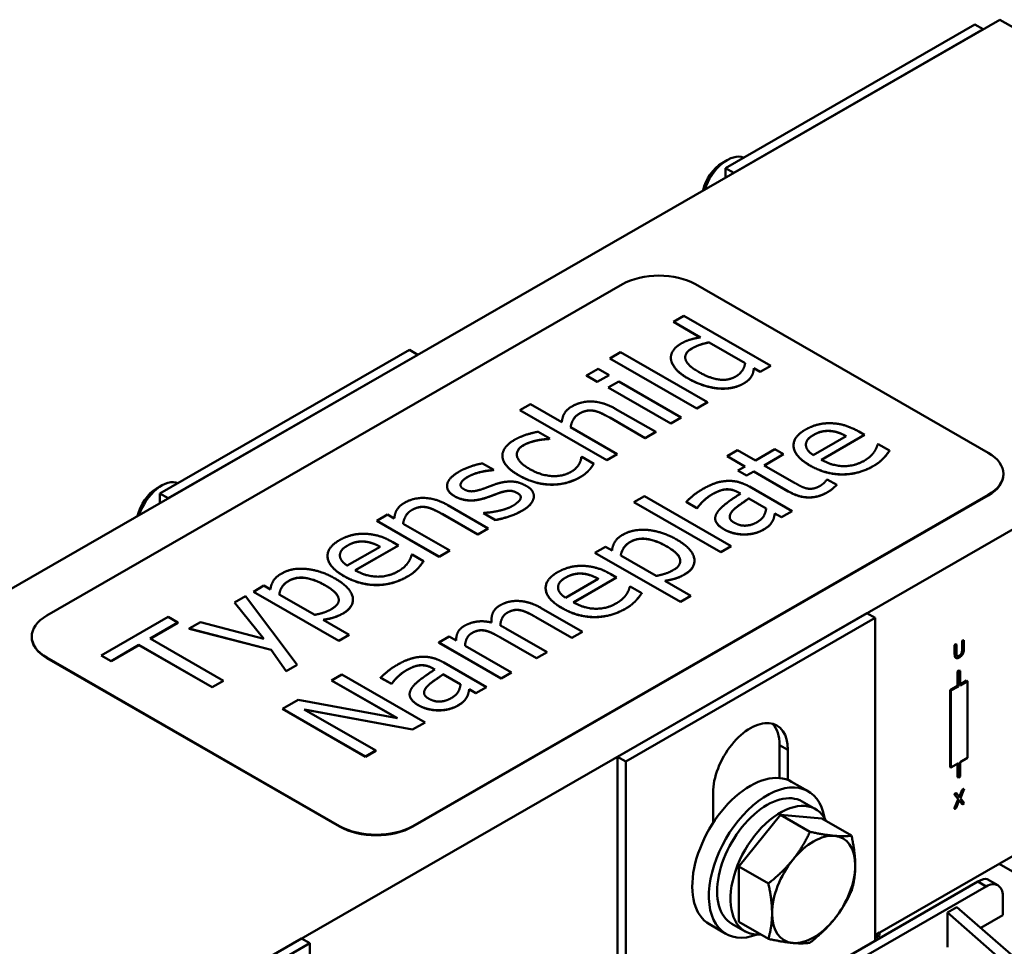
# Model space of a CAD drawing. Units: millimetres. Extents: x 0 to 840, y 0 to 594.
# Drawn here: x 629 to 713, y 284 to 363 of the extents above; entities that cross this region are included whole.
import ezdxf

# ---------------------------------------------------------------- set-up
doc = ezdxf.new("R2010")
doc.units = ezdxf.units.MM
doc.header["$LTSCALE"] = 2
doc.layers.add('Sichtbare Kanten(DIN)', color=7, linetype='Continuous', lineweight=50)
doc.layers.add('Sichtbare tangentiale Kanten(DIN)', color=7, linetype='Continuous', lineweight=50)

msp = doc.modelspace()

# ---------------------------------------------------------------- linework, layer by layer
at = {"layer": 'Sichtbare Kanten(DIN)'}
for p, q in [((712.383, 362.679), (592.175, 293.456)), ((750.567, 340.69), (712.383, 362.679)), ((710.262, 362.272), (689.048, 350.056)), ((710.969, 361.864), (689.755, 349.649)), ((710.969, 361.864), (710.262, 362.272)), ((688.759, 350.484), (689.191, 350.734)), ((689.755, 349.649), (689.048, 350.056)), ((689.048, 350.056), (689.048, 349.241)), ((630.358, 271.467), (750.567, 340.69)), ((680.28, 340.161), (631.348, 311.983)), ((711.393, 325.828), (686.503, 340.161)), ((684.621, 336.968), (685.514, 337.483)), ((685.514, 337.483), (692.901, 333.229)), ((686.913, 335.648), (684.621, 336.968)), ((684.621, 336.96), (684.621, 336.968)), ((686.902, 335.646), (684.621, 336.96)), ((687.652, 335.222), (690.718, 333.457)), ((687.652, 335.214), (687.652, 335.222)), ((690.716, 333.449), (687.652, 335.214)), ((662.178, 334.582), (640.965, 322.366)), ((662.885, 334.175), (641.672, 321.959)), ((662.885, 334.175), (662.178, 334.582)), ((679.228, 333.863), (680.122, 334.378)), ((680.122, 334.378), (687.509, 330.124)), ((686.615, 329.609), (679.228, 333.863)), ((679.228, 333.855), (679.228, 333.863)), ((686.615, 329.601), (679.228, 333.855)), ((684.404, 333.908), (684.404, 333.916)), ((684.414, 333.766), (684.414, 333.774)), ((692.901, 333.229), (692.007, 332.715)), ((692.901, 333.221), (692.007, 332.706)), ((692.901, 333.221), (692.901, 333.229)), ((677.217, 332.394), (678.231, 332.979)), ((678.145, 331.86), (677.217, 332.394)), ((677.217, 332.386), (677.217, 332.394)), ((678.145, 331.852), (677.217, 332.386)), ((679.16, 332.444), (678.145, 331.86)), ((679.16, 332.436), (678.145, 331.852)), ((678.231, 332.979), (679.16, 332.444)), ((679.16, 332.436), (679.16, 332.444)), ((692.007, 332.715), (691.468, 333.025)), ((691.468, 333.017), (691.468, 333.025)), ((692.007, 332.706), (691.468, 333.017)), ((692.007, 332.706), (692.007, 332.715)), ((678.145, 331.852), (678.145, 331.86)), ((679.085, 331.385), (679.979, 331.899)), ((679.979, 331.899), (685.285, 328.844)), ((691.25, 332.317), (691.25, 332.325)), ((684.391, 328.329), (679.085, 331.385)), ((679.085, 331.377), (679.085, 331.385)), ((684.391, 328.321), (679.085, 331.377)), ((671.567, 329.451), (672.461, 329.966)), ((672.461, 329.966), (675.131, 328.428)), ((687.509, 330.124), (686.615, 329.609)), ((687.509, 330.116), (686.615, 329.601)), ((687.509, 330.116), (687.509, 330.124)), ((678.953, 325.198), (671.567, 329.451)), ((671.567, 329.443), (671.567, 329.451)), ((678.953, 325.189), (671.567, 329.443)), ((679.675, 329.58), (683.119, 327.597)), ((686.615, 329.601), (686.615, 329.609)), ((682.225, 327.082), (679.2, 328.824)), ((682.225, 327.074), (679.2, 328.816)), ((685.285, 328.844), (684.391, 328.329)), ((685.285, 328.836), (684.391, 328.321)), ((684.391, 328.321), (684.391, 328.329)), ((685.285, 328.836), (685.285, 328.844)), ((673.12, 327.62), (674.123, 327.042)), ((675.882, 327.996), (679.847, 325.712)), ((683.119, 327.597), (682.225, 327.082)), ((683.119, 327.588), (682.225, 327.074)), ((683.119, 327.588), (683.119, 327.597)), ((700.864, 327.356), (697.191, 325.241)), ((700.864, 327.348), (697.198, 325.237)), ((697.942, 327.678), (697.942, 327.686)), ((700.377, 327.637), (700.864, 327.356)), ((700.864, 327.348), (700.864, 327.356)), ((673.068, 326.882), (673.068, 326.89)), ((674.123, 327.042), (674.071, 327.012)), ((674.123, 327.034), (674.071, 327.004)), ((674.071, 327.004), (674.071, 327.012)), ((674.123, 327.034), (674.123, 327.042)), ((682.225, 327.074), (682.225, 327.082)), ((699.311, 327.248), (696.509, 325.634)), ((701.976, 326.545), (702.027, 326.574)), ((702.027, 326.574), (703.002, 326.013)), ((679.847, 325.712), (678.953, 325.198)), ((679.847, 325.704), (678.953, 325.189)), ((679.847, 325.704), (679.847, 325.712)), ((689.186, 325.548), (690.08, 326.063)), ((690.08, 326.063), (691.604, 325.185)), ((691.604, 325.185), (693.249, 326.132)), ((693.988, 325.707), (692.343, 324.76)), ((693.988, 325.698), (692.351, 324.755)), ((693.249, 326.132), (693.988, 325.707)), ((693.988, 325.698), (693.988, 325.707)), ((694.832, 326.451), (694.832, 326.459)), ((703.002, 326.005), (703.002, 326.013)), ((668.393, 324.93), (669.35, 324.379)), ((670.079, 325.583), (670.079, 325.591)), ((676.787, 325.448), (676.839, 325.478)), ((676.839, 325.478), (677.842, 324.901)), ((677.842, 324.892), (677.842, 324.901)), ((678.953, 325.189), (678.953, 325.198)), ((690.71, 324.67), (689.186, 325.548)), ((689.186, 325.54), (689.186, 325.548)), ((690.703, 324.666), (689.186, 325.54)), ((669.35, 324.379), (669.304, 324.353)), ((669.35, 324.371), (669.304, 324.345)), ((669.304, 324.345), (669.304, 324.353)), ((669.35, 324.371), (669.35, 324.379)), ((677.429, 324.331), (677.429, 324.34)), ((690.109, 324.324), (690.71, 324.67)), ((690.848, 323.898), (690.109, 324.324)), ((690.109, 324.316), (690.109, 324.324)), ((690.848, 323.89), (690.109, 324.316)), ((691.45, 324.245), (690.848, 323.898)), ((691.45, 324.237), (690.848, 323.89)), ((694.389, 322.552), (691.45, 324.245)), ((691.45, 324.237), (691.45, 324.245)), ((694.389, 322.544), (691.45, 324.237)), ((692.343, 324.76), (694.87, 323.304)), ((712.682, 323.995), (712.682, 324.036)), ((690.848, 323.89), (690.848, 323.898)), ((697.655, 323.535), (697.707, 323.565)), ((697.707, 323.565), (698.509, 323.103)), ((640.676, 322.794), (641.108, 323.045)), ((641.672, 321.959), (640.965, 322.366)), ((640.965, 322.366), (640.965, 321.552)), ((665.374, 322.987), (665.374, 322.995)), ((669.779, 322.394), (669.779, 322.403)), ((690.321, 322.354), (690.149, 322.453)), ((690.314, 322.35), (690.149, 322.445)), ((691.077, 322.948), (694.704, 320.859)), ((698.509, 323.095), (698.509, 323.103)), ((662.461, 294.067), (711.393, 322.244)), ((711.393, 322.204), (662.461, 294.026)), ((668.605, 321.969), (668.605, 321.977)), ((672.755, 322.131), (672.755, 322.14)), ((681.261, 321.625), (682.155, 322.139)), ((688.647, 317.371), (681.261, 321.625)), ((681.261, 321.617), (681.261, 321.625)), ((688.647, 317.363), (681.261, 321.617)), ((682.155, 322.139), (689.541, 317.886)), ((686.625, 321.136), (685.714, 321.661)), ((685.714, 321.653), (685.714, 321.661)), ((686.625, 321.128), (685.714, 321.653)), ((691.031, 321.945), (692.504, 321.097)), ((691.031, 321.937), (691.031, 321.945)), ((692.503, 321.089), (691.031, 321.937)), ((665.43, 321.376), (668.874, 319.393)), ((668.479, 320.69), (668.524, 320.716)), ((669.481, 320.113), (668.479, 320.69)), ((668.479, 320.682), (668.479, 320.69)), ((669.481, 320.104), (668.479, 320.682)), ((686.676, 321.166), (686.625, 321.136)), ((686.676, 321.158), (686.625, 321.128)), ((686.625, 321.128), (686.625, 321.136)), ((686.676, 321.158), (686.676, 321.166)), ((693.81, 320.344), (693.249, 320.668)), ((693.249, 320.66), (693.249, 320.668)), ((693.81, 320.336), (693.249, 320.66)), ((694.704, 320.859), (693.81, 320.344)), ((694.704, 320.851), (693.81, 320.336)), ((694.704, 320.851), (694.704, 320.859)), ((659.402, 320.05), (660.296, 320.565)), ((664.708, 316.994), (659.402, 320.05)), ((659.402, 320.042), (659.402, 320.05)), ((664.708, 316.986), (659.402, 320.042)), ((660.296, 320.565), (660.886, 320.225)), ((667.98, 318.878), (664.955, 320.621)), ((667.98, 318.87), (664.955, 320.613)), ((669.481, 320.104), (669.481, 320.113)), ((688.175, 320.24), (688.175, 320.248)), ((693.054, 320.026), (693.054, 320.034)), ((693.81, 320.336), (693.81, 320.344)), ((661.637, 319.793), (665.602, 317.509)), ((668.874, 319.393), (667.98, 318.878)), ((668.874, 319.385), (667.98, 318.87)), ((668.874, 319.385), (668.874, 319.393)), ((658.319, 318.27), (658.319, 318.278)), ((660.754, 318.228), (661.241, 317.948)), ((667.98, 318.87), (667.98, 318.878)), ((690.624, 318.871), (690.624, 318.879)), ((659.688, 317.839), (656.886, 316.225)), ((661.241, 317.948), (657.568, 315.833)), ((661.241, 317.94), (657.575, 315.829)), ((661.241, 317.94), (661.241, 317.948)), ((665.602, 317.509), (664.708, 316.994)), ((665.602, 317.501), (664.708, 316.986)), ((665.602, 317.501), (665.602, 317.509)), ((677.949, 317.322), (678.843, 317.837)), ((685.209, 313.141), (677.949, 317.322)), ((677.949, 317.314), (677.949, 317.322)), ((685.209, 313.133), (677.949, 317.314)), ((678.843, 317.837), (679.399, 317.516)), ((689.541, 317.886), (688.647, 317.371)), ((689.541, 317.878), (688.647, 317.363)), ((688.647, 317.363), (688.647, 317.371)), ((689.541, 317.878), (689.541, 317.886)), ((655.209, 317.042), (655.209, 317.051)), ((662.353, 317.136), (662.405, 317.166)), ((662.405, 317.166), (663.379, 316.605)), ((663.379, 316.597), (663.379, 316.605)), ((664.708, 316.986), (664.708, 316.994)), ((683.158, 315.352), (680.144, 317.087)), ((686.407, 316.63), (686.407, 316.638)), ((678.236, 315.111), (675.434, 313.497)), ((679.789, 315.22), (676.116, 313.105)), ((679.789, 315.212), (676.123, 313.101)), ((676.866, 315.542), (676.866, 315.55)), ((679.302, 315.5), (679.789, 315.22)), ((679.789, 315.212), (679.789, 315.22)), ((683.88, 314.936), (686.103, 313.656)), ((648.91, 314.008), (649.804, 314.523)), ((656.17, 309.827), (648.91, 314.008)), ((648.91, 314), (648.91, 314.008)), ((656.17, 309.819), (648.91, 314)), ((649.804, 314.523), (650.36, 314.203)), ((673.757, 314.314), (673.757, 314.322)), ((680.9, 314.408), (680.952, 314.438)), ((680.952, 314.438), (681.926, 313.877)), ((647.306, 313.084), (648.234, 313.619)), ((648.234, 313.619), (652.64, 307.794)), ((654.119, 312.038), (651.105, 313.774)), ((657.368, 313.316), (657.368, 313.324)), ((681.926, 313.869), (681.926, 313.877)), ((686.103, 313.656), (685.209, 313.141)), ((686.103, 313.648), (685.209, 313.133)), ((685.209, 313.133), (685.209, 313.141)), ((686.103, 313.648), (686.103, 313.656)), ((649.792, 309.989), (647.306, 313.084)), ((647.306, 313.076), (647.306, 313.084)), ((649.784, 309.991), (647.306, 313.076)), ((671.606, 312.427), (671.606, 312.435)), ((673.388, 312.61), (676.883, 310.597)), ((635.971, 308.59), (641.656, 311.863)), ((641.656, 311.863), (642.492, 311.381)), ((654.841, 311.622), (657.064, 310.342)), ((669.154, 311.593), (669.154, 311.601)), ((675.989, 310.082), (672.918, 311.851)), ((675.989, 310.074), (672.918, 311.843)), ((679.856, 299.971), (701.069, 312.187)), ((680.563, 299.564), (701.776, 311.779)), ((701.069, 312.187), (701.776, 311.779)), ((701.776, 311.779), (701.776, 284.315)), ((642.492, 311.381), (640.12, 310.015)), ((642.492, 311.373), (640.127, 310.011)), ((642.492, 311.373), (642.492, 311.381)), ((643.449, 310.863), (644.412, 311.418)), ((650.423, 309.065), (643.449, 310.863)), ((643.449, 310.855), (643.449, 310.863)), ((650.423, 309.057), (643.449, 310.855)), ((644.412, 311.418), (649.792, 309.989)), ((668.598, 310.694), (668.598, 310.702)), ((670.38, 310.877), (673.875, 308.864)), ((676.883, 310.597), (675.989, 310.082)), ((676.883, 310.589), (676.883, 310.597)), ((630.06, 310.151), (630.06, 310.191)), ((640.12, 310.015), (646.354, 306.425)), ((657.064, 310.342), (656.17, 309.827)), ((657.064, 310.334), (656.17, 309.819)), ((656.17, 309.819), (656.17, 309.827)), ((657.064, 310.334), (657.064, 310.342)), ((664.667, 309.673), (665.56, 310.188)), ((665.56, 310.188), (666.145, 309.851)), ((672.981, 308.35), (669.91, 310.118)), ((672.981, 308.341), (669.91, 310.11)), ((676.883, 310.589), (675.989, 310.074)), ((675.989, 310.074), (675.989, 310.082)), ((709.161, 309.816), (709.302, 309.897)), ((709.161, 309.046), (709.161, 309.816)), ((709.161, 309.816), (709.175, 309.808)), ((709.175, 309.808), (709.316, 309.889)), ((709.175, 309.038), (709.175, 309.808)), ((709.302, 309.897), (709.316, 309.889)), ((709.316, 309.889), (709.316, 309.124)), ((639.18, 309.474), (636.808, 308.108)), ((639.18, 309.466), (636.808, 308.1)), ((645.415, 305.884), (639.18, 309.474)), ((639.18, 309.466), (639.18, 309.474)), ((645.415, 305.876), (639.18, 309.466)), ((651.683, 307.243), (650.423, 309.065)), ((650.423, 309.057), (650.423, 309.065)), ((651.683, 307.235), (650.423, 309.057)), ((669.973, 306.617), (664.667, 309.673)), ((664.667, 309.665), (664.667, 309.673)), ((669.973, 306.609), (664.667, 309.665)), ((666.901, 309.415), (670.867, 307.132)), ((708.534, 309.455), (708.675, 309.536)), ((708.534, 308.69), (708.534, 309.455)), ((708.534, 309.455), (708.548, 309.447)), ((708.548, 309.447), (708.689, 309.528)), ((708.548, 308.681), (708.548, 309.447)), ((708.675, 309.536), (708.689, 309.528)), ((708.689, 309.528), (708.689, 308.763)), ((631.348, 308.4), (656.239, 294.067)), ((656.239, 294.026), (631.348, 308.359)), ((636.808, 308.108), (635.971, 308.59)), ((635.971, 308.581), (635.971, 308.59)), ((636.808, 308.1), (635.971, 308.581)), ((636.808, 308.1), (636.808, 308.108)), ((673.875, 308.864), (672.981, 308.35)), ((673.875, 308.856), (672.981, 308.341)), ((672.981, 308.341), (672.981, 308.35)), ((673.875, 308.856), (673.875, 308.864)), ((708.634, 308.375), (708.649, 308.367)), ((708.649, 308.367), (708.65, 308.366)), ((708.649, 308.367), (708.65, 308.366)), ((652.64, 307.794), (651.683, 307.243)), ((652.64, 307.786), (651.683, 307.235)), ((652.64, 307.786), (652.64, 307.794)), ((664.334, 307.389), (664.162, 307.488)), ((664.328, 307.385), (664.162, 307.48)), ((665.091, 307.983), (668.718, 305.895)), ((708.777, 307.223), (708.918, 307.305)), ((708.989, 307.264), (708.847, 307.182)), ((708.918, 307.305), (708.989, 307.264)), ((708.989, 306.038), (708.989, 307.264)), ((646.354, 306.425), (645.415, 305.884)), ((646.354, 306.417), (645.415, 305.876)), ((646.354, 306.417), (646.354, 306.425)), ((651.683, 307.235), (651.683, 307.243)), ((655.556, 306.459), (656.432, 306.964)), ((661.154, 303.235), (655.556, 306.459)), ((655.556, 306.451), (655.556, 306.459)), ((661.133, 303.239), (655.556, 306.451)), ((656.432, 306.964), (663.503, 302.892)), ((660.638, 306.172), (659.727, 306.696)), ((659.727, 306.688), (659.727, 306.696)), ((660.638, 306.164), (659.727, 306.688)), ((665.045, 306.98), (666.517, 306.132)), ((665.045, 306.972), (665.045, 306.98)), ((666.517, 306.124), (665.045, 306.972)), ((670.867, 307.132), (669.973, 306.617)), ((670.867, 307.124), (669.973, 306.609)), ((669.973, 306.609), (669.973, 306.617)), ((670.867, 307.124), (670.867, 307.132)), ((708.777, 305.997), (708.777, 307.223)), ((708.777, 307.223), (708.847, 307.182)), ((708.847, 307.182), (708.847, 305.956)), ((708.989, 306.119), (709.554, 306.445)), ((709.554, 306.445), (709.625, 306.404)), ((645.415, 305.876), (645.415, 305.884)), ((660.69, 306.201), (660.638, 306.172)), ((660.69, 306.193), (660.638, 306.164)), ((660.638, 306.164), (660.638, 306.172)), ((660.69, 306.193), (660.69, 306.201)), ((667.824, 305.38), (667.262, 305.703)), ((667.262, 305.695), (667.262, 305.703)), ((667.824, 305.372), (667.262, 305.695)), ((668.718, 305.895), (667.824, 305.38)), ((668.718, 305.886), (667.824, 305.372)), ((668.718, 305.886), (668.718, 305.895)), ((708.14, 305.63), (708.777, 305.997)), ((708.14, 305.63), (708.211, 305.59)), ((708.14, 299.09), (708.14, 305.63)), ((708.847, 305.956), (708.211, 305.59)), ((708.211, 305.59), (708.211, 299.049)), ((708.777, 305.997), (708.847, 305.956)), ((709.625, 306.404), (708.989, 306.038)), ((709.625, 299.864), (709.625, 306.404)), ((651.373, 304.05), (652.708, 304.819)), ((652.708, 304.819), (661.154, 303.235)), ((662.189, 305.276), (662.189, 305.284)), ((667.068, 305.061), (667.068, 305.07)), ((667.824, 305.372), (667.824, 305.38)), ((658.444, 299.978), (651.373, 304.05)), ((651.373, 304.042), (651.373, 304.05)), ((658.444, 299.97), (651.373, 304.042)), ((653.223, 303.994), (659.32, 300.483)), ((662.449, 302.285), (653.223, 303.994)), ((662.449, 302.276), (653.244, 303.982)), ((664.638, 303.907), (664.638, 303.915)), ((663.503, 302.892), (662.449, 302.285)), ((663.503, 302.884), (662.449, 302.276)), ((662.449, 302.276), (662.449, 302.285)), ((663.503, 302.884), (663.503, 302.892)), ((693.645, 298.154), (693.645, 300.962)), ((694.352, 300.555), (694.352, 297.989)), ((659.32, 300.483), (658.444, 299.978)), ((659.32, 300.475), (658.444, 299.97)), ((658.444, 299.97), (658.444, 299.978)), ((659.32, 300.475), (659.32, 300.483)), ((679.856, 299.971), (680.563, 299.564)), ((679.856, 271.691), (679.856, 299.971)), ((727.939, 299.863), (701.776, 284.797)), ((708.989, 299.497), (709.625, 299.864)), ((680.563, 272.099), (680.563, 299.564)), ((708.14, 299.09), (708.211, 299.049)), ((708.211, 299.049), (708.847, 299.416)), ((708.777, 298.23), (708.777, 299.375)), ((708.847, 299.416), (708.847, 298.189)), ((708.989, 298.271), (708.989, 299.497)), ((708.777, 298.23), (708.847, 298.189)), ((708.847, 298.189), (708.989, 298.271)), ((696.077, 297.025), (694.663, 297.839)), ((709.349, 297.236), (709.018, 296.441)), ((709.183, 297.157), (709.335, 297.244)), ((709.197, 297.148), (709.349, 297.236)), ((709.335, 297.244), (709.349, 297.236)), ((687.988, 294.324), (687.988, 296.89)), ((708.511, 296.77), (708.673, 296.863)), ((708.839, 296.346), (708.511, 296.77)), ((708.511, 296.77), (708.525, 296.761)), ((708.525, 296.761), (708.687, 296.854)), ((708.853, 296.338), (708.525, 296.761)), ((708.673, 296.863), (708.687, 296.854)), ((708.687, 296.854), (708.939, 296.52)), ((708.928, 296.535), (709.183, 297.157)), ((708.939, 296.52), (709.197, 297.148)), ((709.018, 296.441), (709.349, 296.01)), ((709.183, 297.157), (709.197, 297.148)), ((696.709, 295.507), (695.578, 296.158)), ((708.501, 295.537), (708.839, 296.346)), ((708.501, 295.537), (708.515, 295.529)), ((708.515, 295.529), (708.853, 296.338)), ((708.667, 295.617), (708.515, 295.529)), ((708.93, 296.257), (708.667, 295.617)), ((708.839, 296.346), (708.853, 296.338)), ((709.174, 295.925), (708.927, 296.25)), ((709.188, 295.917), (708.93, 296.257)), ((709.174, 295.925), (709.188, 295.917)), ((709.349, 296.01), (709.188, 295.917)), ((690.18, 290.631), (693.715, 295.027)), ((693.715, 295.027), (697.251, 294.703)), ((693.715, 295.027), (696.228, 293.58)), ((697.251, 294.703), (699.763, 293.256)), ((690.18, 285.911), (690.18, 290.631)), ((690.18, 290.631), (692.692, 289.184)), ((723.979, 284.139), (712.306, 290.861)), ((673.959, 268.295), (710.502, 289.339)), ((674.666, 267.888), (711.209, 288.932)), ((712.207, 289.03), (711.294, 289.556)), ((712.623, 286.476), (712.623, 288.111)), ((707.911, 286.706), (708.723, 287.173)), ((708.723, 287.173), (718.637, 278.521)), ((707.911, 283.763), (707.911, 286.706)), ((717.825, 278.054), (707.911, 286.706)), ((712.623, 286.476), (710.755, 285.4)), ((689.091, 284.893), (687.676, 285.707)), ((690.721, 285.108), (689.59, 285.759)), ((690.18, 285.911), (692.692, 284.464)), ((702.13, 285.001), (701.776, 284.797)), ((702.13, 284.755), (701.776, 284.552)), ((702.13, 284.755), (702.13, 285.001)), ((631.773, 272.281), (652.986, 284.497)), ((632.48, 271.874), (653.693, 284.09)), ((652.986, 284.497), (653.693, 284.09)), ((653.693, 284.09), (653.693, 256.625))]:
    msp.add_line(p, q, dxfattribs=at)
for centre, major_axis, ratio, start_param, end_param in [((689.199, 348.286), (1.497, 2.6), 0.578093, 0.071136, 1.915525), ((688.765, 348.536), (-1.191, -2.068), 0.578093, 3.928925, 5.214211), ((683.391, 338.369), (-4.4, 0), 0.575862, 3.926991, 5.497787), ((708.282, 324.036), (4.4, 0), 0.575862, 5.497787, 7.068583), ((708.282, 323.995), (4.4, 0), 0.575862, 5.497787, 6.283185), ((641.116, 320.597), (1.497, 2.6), 0.578093, 0.071136, 1.915525), ((640.682, 320.847), (-1.191, -2.068), 0.578093, 3.928925, 5.214211), ((634.46, 310.191), (-4.4, 0), 0.575862, 5.497787, 7.068583), ((634.46, 310.151), (-4.4, 0), 0.575862, 0, 0.785398), ((691.17, 298.722), (2.246, 3.9), 0.578093, 5.495853, 8.637446), ((690.463, 299.129), (2.246, 3.9), 0.578093, 5.495853, 6.125703), ((691.17, 291.773), (3.493, 6.066), 0.578093, 0, 3.141593), ((692.584, 290.959), (3.493, 6.066), 0.578093, 5.673658, 10.034305), ((692.584, 290.959), (2.994, 5.2), 0.578093, 0, 3.141593), ((693.715, 290.307), (2.994, 5.2), 0.578093, 5.904034, 9.803929), ((659.35, 295.858), (4.4, 0), 0.575862, 3.926991, 5.497787), ((659.35, 295.817), (-4.4, 0), 0.575862, 0.785398, 2.356194), ((696.544, 288.678), (2.495, 4.333), 0.578093, 0.259866, 1.307063), ((696.544, 288.678), (2.495, 4.333), 0.578093, 5.495853, 6.543051), ((696.544, 288.678), (-2.495, -4.333), 0.578093, 4.448656, 5.495853), ((696.544, 288.678), (2.495, 4.333), 0.578093, 4.448656, 5.495853), ((709.795, 288.111), (-1.536, -1.416), 0.266073, 3.224742, 4.008207), ((711.209, 287.297), (0.998, 1.733), 0.578093, 5.495853, 7.06665), ((696.544, 288.678), (-2.495, -4.333), 0.578093, 5.495853, 6.543051), ((696.544, 288.678), (-2.495, -4.333), 0.578093, 0.259866, 1.307063)]:
    msp.add_ellipse(centre, major_axis=major_axis, ratio=ratio, start_param=start_param, end_param=end_param, dxfattribs=at)
for points in [[(684.414, 333.774), (684.363, 334.14), (684.787, 334.84), (685.239, 335.1)], [(685.239, 335.1), (685.635, 335.328), (686.403, 335.566), (686.913, 335.648)], [(686.208, 334.714), (686.512, 334.889), (687.159, 335.123), (687.652, 335.222)], [(687.652, 335.214), (687.159, 335.115), (686.512, 334.881), (686.208, 334.706)], [(686.746, 332.715), (685.772, 333.275), (685.52, 334.318), (686.208, 334.714)], [(686.208, 334.706), (685.63, 334.373), (685.627, 333.951)], [(684.414, 333.766), (684.404, 333.837), (684.404, 333.908)], [(685.841, 332.173), (685.142, 332.576), (684.483, 333.371), (684.414, 333.774)], [(685.841, 332.165), (685.142, 332.568), (684.483, 333.363), (684.414, 333.766)], [(690.718, 333.457), (690.672, 333.12), (690.282, 332.526), (689.932, 332.325)], [(689.932, 332.325), (689.274, 331.946), (687.686, 332.173), (686.746, 332.715)], [(691.468, 333.025), (691.434, 332.807), (691.359, 332.5), (691.25, 332.325)], [(691.468, 333.017), (691.434, 332.799), (691.359, 332.492), (691.25, 332.317)], [(688.437, 331.306), (687.829, 331.358), (686.512, 331.787), (685.841, 332.173)], [(688.437, 331.297), (687.829, 331.35), (686.512, 331.779), (685.841, 332.165)], [(690.574, 331.718), (690.139, 331.467), (689.044, 331.253), (688.437, 331.306)], [(690.574, 331.71), (690.139, 331.459), (689.044, 331.245), (688.437, 331.297)], [(691.25, 332.325), (691.153, 332.163), (690.844, 331.873), (690.574, 331.718)], [(691.25, 332.317), (691.153, 332.155), (690.844, 331.865), (690.574, 331.71)], [(676.002, 329.781), (676.782, 330.23), (678.696, 330.144), (679.675, 329.58)], [(675.131, 328.428), (675.171, 328.867), (675.567, 329.53), (676.002, 329.781)], [(676.615, 329.157), (676.283, 328.966), (675.934, 328.355), (675.882, 327.996)], [(677.842, 329.408), (677.532, 329.461), (676.948, 329.349), (676.615, 329.157)], [(677.842, 329.4), (677.532, 329.453), (676.948, 329.341), (676.615, 329.149)], [(679.2, 328.824), (678.833, 329.035), (678.134, 329.359), (677.842, 329.408)], [(679.2, 328.816), (678.833, 329.027), (678.134, 329.35), (677.842, 329.4)], [(695.845, 327.799), (696.337, 328.082), (697.386, 328.356), (697.971, 328.343)], [(697.971, 328.343), (698.561, 328.333), (699.741, 328.003), (700.377, 327.637)], [(671.149, 326.953), (671.584, 327.204), (672.644, 327.531), (673.12, 327.62)], [(696.223, 324.756), (694.928, 325.502), (694.75, 327.168), (695.845, 327.799)], [(695.885, 326.495), (695.885, 326.733), (696.171, 327.142), (696.527, 327.347)], [(696.527, 327.347), (696.888, 327.554), (697.587, 327.713), (697.942, 327.686)], [(697.942, 327.678), (697.587, 327.705), (696.888, 327.546), (696.527, 327.338)], [(697.942, 327.686), (698.263, 327.667), (698.939, 327.449), (699.311, 327.248)], [(670.083, 325.508), (670.049, 325.891), (670.61, 326.643), (671.149, 326.953)], [(673.068, 326.89), (672.788, 326.834), (672.14, 326.626), (671.911, 326.494)], [(673.068, 326.882), (672.788, 326.826), (672.14, 326.618), (671.911, 326.486)], [(674.071, 327.012), (673.894, 327.003), (673.389, 326.95), (673.068, 326.89)], [(674.071, 327.004), (673.894, 326.994), (673.389, 326.942), (673.068, 326.882)], [(701.701, 325.918), (701.827, 326.122), (701.959, 326.429), (701.976, 326.545)], [(671.911, 326.494), (671.218, 326.095), (671.424, 325.006), (672.381, 324.455)], [(671.911, 326.486), (671.31, 326.14), (671.307, 325.685)], [(696.509, 325.634), (696.2, 325.845), (695.896, 326.258), (695.885, 326.495)], [(700.847, 325.156), (701.139, 325.324), (701.575, 325.726), (701.701, 325.918)], [(703.002, 326.013), (702.91, 325.888), (702.623, 325.512), (702.492, 325.377)], [(703.002, 326.005), (702.91, 325.88), (702.623, 325.504), (702.492, 325.368)], [(666.37, 324.208), (666.811, 324.462), (667.923, 324.851), (668.393, 324.93)], [(670.083, 325.5), (670.079, 325.541), (670.079, 325.583)], [(671.458, 323.924), (670.759, 324.326), (670.112, 325.128), (670.083, 325.508)], [(671.458, 323.916), (670.759, 324.318), (670.112, 325.12), (670.083, 325.5)], [(675.899, 324.198), (676.335, 324.449), (676.764, 325.112), (676.787, 325.448)], [(677.842, 324.901), (677.773, 324.788), (677.55, 324.455), (677.429, 324.34)], [(677.842, 324.892), (677.773, 324.78), (677.55, 324.447), (677.429, 324.331)], [(697.191, 325.241), (698.114, 324.71), (700.022, 324.68), (700.847, 325.156)], [(702.492, 325.377), (702.308, 325.185), (701.959, 324.898), (701.638, 324.713)], [(702.492, 325.368), (702.308, 325.177), (701.959, 324.89), (701.638, 324.705)], [(666.015, 322.135), (665.293, 322.551), (665.476, 323.693), (666.37, 324.208)], [(669.304, 324.353), (668.685, 324.313), (667.533, 324.013), (667.103, 323.765)], [(669.304, 324.345), (668.685, 324.305), (667.533, 324.005), (667.103, 323.757)], [(672.381, 324.455), (673.315, 323.917), (675.177, 323.782), (675.899, 324.198)], [(677.429, 324.34), (677.269, 324.168), (676.976, 323.921), (676.696, 323.759)], [(677.429, 324.331), (677.269, 324.16), (676.976, 323.912), (676.696, 323.751)], [(701.638, 324.713), (700.366, 323.981), (697.541, 323.997), (696.223, 324.756)], [(701.638, 324.705), (700.366, 323.973), (697.541, 323.989), (696.223, 324.748)], [(667.103, 323.765), (666.662, 323.511), (666.427, 322.947), (666.8, 322.733)], [(668.33, 322.729), (668.576, 322.812), (669.172, 323.036), (669.504, 323.155)], [(669.504, 323.155), (670.238, 323.406), (671.516, 323.356), (672.106, 323.016)], [(674.226, 323.122), (673.561, 323.129), (672.157, 323.521), (671.458, 323.924)], [(674.226, 323.114), (673.561, 323.12), (672.157, 323.513), (671.458, 323.916)], [(676.696, 323.759), (676.146, 323.442), (674.896, 323.112), (674.226, 323.122)], [(676.696, 323.751), (676.146, 323.434), (674.896, 323.104), (674.226, 323.114)], [(687.095, 322.733), (687.645, 323.05), (688.567, 323.384), (689.089, 323.426)], [(689.089, 323.426), (689.599, 323.469), (690.579, 323.235), (691.077, 322.948)], [(694.87, 323.304), (695.272, 323.073), (695.741, 322.836), (696.028, 322.783)], [(697.111, 323.024), (697.329, 323.149), (697.604, 323.459), (697.655, 323.535)], [(666.015, 322.127), (665.374, 322.496), (665.374, 322.987)], [(666.8, 322.733), (667.138, 322.538), (667.825, 322.558), (668.33, 322.729)], [(669.779, 322.403), (669.567, 322.327), (668.903, 322.076), (668.605, 321.977)], [(669.779, 322.394), (669.567, 322.319), (668.903, 322.068), (668.605, 321.969)], [(671.315, 322.422), (671, 322.604), (670.329, 322.594), (669.779, 322.403)], [(671.315, 322.414), (671, 322.596), (670.329, 322.586), (669.779, 322.394)], [(671.607, 321.891), (671.665, 322.05), (671.567, 322.277), (671.315, 322.422)], [(672.106, 323.016), (672.45, 322.818), (672.788, 322.314), (672.748, 322.033)], [(685.714, 321.661), (685.891, 321.843), (686.642, 322.473), (687.095, 322.733)], [(688.986, 322.707), (688.705, 322.671), (688.143, 322.427), (687.88, 322.275)], [(688.986, 322.699), (688.705, 322.663), (688.143, 322.418), (687.88, 322.267)], [(688.355, 320.76), (688.596, 321.136), (689.656, 321.925), (690.321, 322.354)], [(690.149, 322.453), (689.839, 322.631), (689.266, 322.743), (688.986, 322.707)], [(690.149, 322.445), (689.839, 322.623), (689.266, 322.735), (688.986, 322.699)], [(697.667, 322.446), (696.939, 322.027), (695.289, 322.034), (694.389, 322.552)], [(697.667, 322.438), (696.939, 322.019), (695.289, 322.026), (694.389, 322.544)], [(696.028, 322.783), (696.274, 322.733), (696.802, 322.846), (697.111, 323.024)], [(698.509, 323.103), (698.326, 322.918), (697.89, 322.575), (697.667, 322.446)], [(698.509, 323.095), (698.326, 322.91), (697.89, 322.567), (697.667, 322.438)], [(660.886, 320.225), (660.926, 320.664), (661.322, 321.327), (661.757, 321.578)], [(661.757, 321.578), (662.536, 322.026), (664.45, 321.941), (665.43, 321.376)], [(668.605, 321.977), (667.82, 321.729), (666.536, 321.835), (666.015, 322.135)], [(668.605, 321.969), (667.82, 321.721), (666.536, 321.827), (666.015, 322.127)], [(670.971, 321.32), (671.183, 321.442), (671.573, 321.779), (671.607, 321.891)], [(672.748, 322.033), (672.702, 321.736), (672.232, 321.182), (671.688, 320.868)], [(672.748, 322.025), (672.702, 321.728), (672.232, 321.174), (671.688, 320.86)], [(672.755, 322.131), (672.755, 322.079), (672.748, 322.025)], [(687.88, 322.275), (687.57, 322.097), (686.917, 321.509), (686.676, 321.166)], [(687.88, 322.267), (687.57, 322.088), (686.917, 321.501), (686.676, 321.158)], [(689.656, 320.902), (689.868, 321.13), (690.739, 321.744), (691.031, 321.945)], [(691.031, 321.937), (690.739, 321.735), (689.868, 321.122), (689.656, 320.894)], [(662.37, 320.954), (662.038, 320.763), (661.688, 320.152), (661.637, 319.793)], [(663.596, 321.205), (663.287, 321.258), (662.703, 321.145), (662.37, 320.954)], [(663.596, 321.197), (663.287, 321.249), (662.703, 321.137), (662.37, 320.946)], [(664.955, 320.621), (664.588, 320.832), (663.889, 321.155), (663.596, 321.205)], [(664.955, 320.613), (664.588, 320.824), (663.889, 321.147), (663.596, 321.197)], [(668.524, 320.716), (668.731, 320.73), (669.258, 320.782), (669.636, 320.862)], [(671.688, 320.868), (671.155, 320.561), (669.946, 320.195), (669.481, 320.113)], [(671.688, 320.86), (671.155, 320.553), (669.946, 320.187), (669.481, 320.104)], [(669.636, 320.862), (669.968, 320.928), (670.679, 321.152), (670.971, 321.32)], [(688.94, 319.308), (688.39, 319.625), (688.074, 320.341), (688.355, 320.76)], [(689.799, 319.876), (689.398, 320.107), (689.41, 320.635), (689.656, 320.902)], [(692.504, 321.097), (692.475, 320.77), (692.149, 320.166), (691.73, 319.925)], [(693.249, 320.668), (693.22, 320.559), (693.14, 320.183), (693.054, 320.034)], [(693.249, 320.66), (693.22, 320.551), (693.14, 320.175), (693.054, 320.026)], [(691.73, 319.925), (691.238, 319.642), (690.258, 319.612), (689.799, 319.876)], [(693.054, 320.034), (692.945, 319.826), (692.636, 319.496), (692.235, 319.265)], [(693.054, 320.026), (692.945, 319.818), (692.636, 319.488), (692.235, 319.257)], [(680.316, 318.856), (681.227, 319.381), (683.691, 319.137), (684.906, 318.437)], [(690.624, 318.879), (690.195, 318.883), (689.295, 319.104), (688.94, 319.308)], [(690.624, 318.871), (690.195, 318.874), (689.295, 319.095), (688.94, 319.3)], [(692.235, 319.265), (691.908, 319.077), (691.071, 318.879), (690.624, 318.879)], [(692.235, 319.257), (691.908, 319.069), (691.071, 318.871), (690.624, 318.871)], [(656.6, 315.348), (655.305, 316.093), (655.127, 317.76), (656.222, 318.39)], [(656.222, 318.39), (656.715, 318.674), (657.763, 318.948), (658.348, 318.935)], [(656.904, 317.938), (657.265, 318.146), (657.964, 318.304), (658.319, 318.278)], [(658.319, 318.27), (657.964, 318.296), (657.265, 318.138), (656.904, 317.93)], [(658.319, 318.278), (658.64, 318.258), (659.316, 318.04), (659.688, 317.839)], [(658.348, 318.935), (658.938, 318.925), (660.118, 318.595), (660.754, 318.228)], [(679.399, 317.516), (679.428, 317.883), (679.84, 318.582), (680.316, 318.856)], [(680.144, 317.087), (680.195, 317.421), (680.568, 318.025), (680.946, 318.242)], [(680.946, 318.242), (681.594, 318.615), (683.175, 318.371), (684.086, 317.846)], [(684.086, 317.838), (683.175, 318.363), (681.594, 318.607), (680.946, 318.234)], [(684.906, 318.437), (686.235, 317.672), (686.539, 316.038), (685.57, 315.48)], [(656.262, 317.087), (656.262, 317.324), (656.548, 317.733), (656.904, 317.938)], [(684.086, 317.846), (685.06, 317.285), (685.312, 316.256), (684.619, 315.857)], [(656.886, 316.225), (656.577, 316.437), (656.273, 316.849), (656.262, 317.087)], [(661.224, 315.747), (661.516, 315.915), (661.952, 316.318), (662.078, 316.509)], [(662.078, 316.509), (662.204, 316.714), (662.336, 317.021), (662.353, 317.136)], [(663.379, 316.605), (663.287, 316.48), (663.001, 316.103), (662.869, 315.968)], [(663.379, 316.597), (663.287, 316.471), (663.001, 316.095), (662.869, 315.96)], [(686.407, 316.63), (686.407, 315.954), (685.57, 315.472)], [(651.277, 315.542), (652.188, 316.067), (654.652, 315.823), (655.866, 315.123)], [(657.568, 315.833), (658.491, 315.301), (660.399, 315.272), (661.224, 315.747)], [(662.869, 315.968), (662.685, 315.777), (662.336, 315.49), (662.015, 315.305)], [(662.869, 315.96), (662.685, 315.768), (662.336, 315.481), (662.015, 315.297)], [(675.147, 312.62), (673.852, 313.365), (673.674, 315.032), (674.769, 315.662)], [(674.769, 315.662), (675.262, 315.946), (676.31, 316.22), (676.895, 316.206)], [(676.895, 316.206), (677.485, 316.197), (678.665, 315.867), (679.302, 315.5)], [(684.619, 315.857), (684.298, 315.672), (683.674, 315.457), (683.158, 315.352)], [(650.36, 314.203), (650.388, 314.569), (650.801, 315.268), (651.277, 315.542)], [(651.105, 313.774), (651.156, 314.107), (651.529, 314.711), (651.907, 314.929)], [(651.907, 314.929), (652.554, 315.301), (654.136, 315.057), (655.047, 314.533)], [(655.047, 314.524), (654.136, 315.049), (652.554, 315.293), (651.907, 314.92)], [(655.866, 315.123), (657.196, 314.358), (657.5, 312.724), (656.531, 312.167)], [(662.015, 315.305), (660.743, 314.572), (657.918, 314.589), (656.6, 315.348)], [(662.015, 315.297), (660.743, 314.564), (657.918, 314.581), (656.6, 315.339)], [(674.809, 314.359), (674.809, 314.596), (675.096, 315.005), (675.451, 315.21)], [(675.451, 315.21), (675.812, 315.418), (676.511, 315.576), (676.866, 315.55)], [(676.866, 315.542), (676.511, 315.568), (675.812, 315.41), (675.451, 315.202)], [(676.866, 315.55), (677.187, 315.53), (677.863, 315.312), (678.236, 315.111)], [(685.57, 315.48), (685.175, 315.253), (684.384, 315.009), (683.88, 314.936)], [(655.047, 314.533), (656.021, 313.972), (656.273, 312.942), (655.58, 312.543)], [(675.434, 313.497), (675.124, 313.708), (674.821, 314.121), (674.809, 314.359)], [(680.625, 313.781), (680.751, 313.986), (680.883, 314.293), (680.9, 314.408)], [(657.368, 313.316), (657.368, 312.641), (656.531, 312.158)], [(669.87, 312.841), (670.213, 313.039), (670.987, 313.24), (671.434, 313.22)], [(671.434, 313.22), (671.887, 313.204), (672.844, 312.923), (673.388, 312.61)], [(679.771, 313.019), (680.064, 313.187), (680.499, 313.59), (680.625, 313.781)], [(681.416, 313.24), (681.233, 313.049), (680.883, 312.761), (680.562, 312.577)], [(681.416, 313.232), (681.233, 313.04), (680.883, 312.753), (680.562, 312.568)], [(681.926, 313.877), (681.834, 313.751), (681.548, 313.375), (681.416, 313.24)], [(681.926, 313.869), (681.834, 313.743), (681.548, 313.367), (681.416, 313.232)], [(655.58, 312.543), (655.259, 312.358), (654.634, 312.144), (654.119, 312.038)], [(669.165, 311.379), (669.119, 311.874), (669.423, 312.583), (669.87, 312.841)], [(671.606, 312.435), (671.325, 312.491), (670.792, 312.395), (670.488, 312.22)], [(671.606, 312.427), (671.325, 312.483), (670.792, 312.387), (670.488, 312.212)], [(672.918, 311.851), (672.551, 312.062), (671.869, 312.389), (671.606, 312.435)], [(672.918, 311.843), (672.551, 312.054), (671.869, 312.38), (671.606, 312.427)], [(680.562, 312.577), (679.29, 311.844), (676.465, 311.861), (675.147, 312.62)], [(680.562, 312.568), (679.29, 311.836), (676.465, 311.852), (675.147, 312.611)], [(676.116, 313.105), (677.038, 312.573), (678.946, 312.544), (679.771, 313.019)], [(656.531, 312.167), (656.136, 311.939), (655.345, 311.695), (654.841, 311.622)], [(666.861, 311.108), (667.331, 311.379), (668.489, 311.55), (669.165, 311.379)], [(669.164, 311.379), (669.154, 311.489), (669.154, 311.593)], [(670.488, 312.22), (670.213, 312.062), (669.921, 311.504), (669.91, 311.128)], [(666.145, 309.851), (666.145, 310.254), (666.449, 310.871), (666.861, 311.108)], [(668.598, 310.702), (668.317, 310.758), (667.784, 310.663), (667.48, 310.488)], [(668.598, 310.694), (668.317, 310.75), (667.784, 310.655), (667.48, 310.48)], [(669.91, 310.118), (669.543, 310.329), (668.861, 310.656), (668.598, 310.702)], [(669.91, 310.11), (669.543, 310.321), (668.861, 310.648), (668.598, 310.694)], [(669.91, 311.128), (669.996, 311.085), (670.231, 310.963), (670.38, 310.877)], [(667.48, 310.488), (667.194, 310.323), (666.919, 309.749), (666.901, 309.415)], [(709.115, 308.777), (709.142, 308.839), (709.161, 308.964), (709.161, 309.046)], [(709.129, 308.769), (709.156, 308.831), (709.175, 308.956), (709.175, 309.038)], [(709.316, 309.124), (709.316, 308.995), (709.271, 308.787), (709.215, 308.691)], [(661.108, 307.769), (661.658, 308.086), (662.581, 308.419), (663.102, 308.462)], [(663.102, 308.462), (663.612, 308.505), (664.592, 308.27), (665.091, 307.983)], [(708.65, 308.366), (708.594, 308.398), (708.548, 308.55), (708.548, 308.681)], [(708.932, 308.415), (708.838, 308.361), (708.699, 308.338), (708.65, 308.366)], [(708.689, 308.763), (708.689, 308.677), (708.708, 308.573), (708.735, 308.541)], [(708.735, 308.541), (708.763, 308.508), (708.861, 308.514), (708.932, 308.554)], [(708.918, 308.563), (708.984, 308.601), (709.087, 308.711), (709.115, 308.777)], [(708.932, 308.554), (708.998, 308.593), (709.101, 308.703), (709.129, 308.769)], [(709.215, 308.691), (709.164, 308.605), (709.03, 308.472), (708.932, 308.415)], [(659.727, 306.696), (659.905, 306.878), (660.655, 307.508), (661.108, 307.769)], [(661.893, 307.31), (661.584, 307.132), (660.93, 306.545), (660.69, 306.201)], [(661.893, 307.302), (661.584, 307.124), (660.93, 306.536), (660.69, 306.193)], [(662.999, 307.742), (662.718, 307.706), (662.157, 307.462), (661.893, 307.31)], [(662.999, 307.734), (662.718, 307.698), (662.157, 307.454), (661.893, 307.302)], [(662.369, 305.796), (662.609, 306.172), (663.67, 306.96), (664.334, 307.389)], [(664.162, 307.488), (663.853, 307.667), (663.28, 307.779), (662.999, 307.742)], [(664.162, 307.48), (663.853, 307.658), (663.28, 307.771), (662.999, 307.734)], [(663.67, 305.937), (663.882, 306.165), (664.753, 306.779), (665.045, 306.98)], [(665.045, 306.972), (664.753, 306.771), (663.882, 306.157), (663.67, 305.929)], [(662.953, 304.344), (662.403, 304.66), (662.088, 305.376), (662.369, 305.796)], [(663.813, 304.911), (663.412, 305.142), (663.423, 305.67), (663.67, 305.937)], [(666.517, 306.132), (666.489, 305.805), (666.162, 305.202), (665.744, 304.961)], [(667.262, 305.703), (667.234, 305.594), (667.153, 305.218), (667.068, 305.07)], [(667.262, 305.695), (667.234, 305.586), (667.153, 305.21), (667.068, 305.061)], [(665.744, 304.961), (665.251, 304.677), (664.271, 304.647), (663.813, 304.911)], [(667.068, 305.07), (666.959, 304.862), (666.649, 304.532), (666.248, 304.301)], [(667.068, 305.061), (666.959, 304.854), (666.649, 304.524), (666.248, 304.293)], [(664.638, 303.915), (664.208, 303.918), (663.309, 304.139), (662.953, 304.344)], [(664.638, 303.907), (664.208, 303.91), (663.309, 304.131), (662.953, 304.335)], [(666.248, 304.301), (665.921, 304.113), (665.085, 303.915), (664.638, 303.915)], [(666.248, 304.293), (665.921, 304.104), (665.085, 303.907), (664.638, 303.907)]]:
    msp.add_open_spline(points, degree=2, dxfattribs=at)
for points, knots in [([(676.615, 329.149), (676.283, 328.958), (675.935, 328.351), (675.883, 327.995)], [0, 0, 0, 1, 1.989504, 1.989504, 1.989504]), ([(699.304, 327.243), (698.936, 327.442), (698.263, 327.658), (697.942, 327.678)], [0.009845, 0.009845, 0.009845, 1, 2, 2, 2]), ([(696.527, 327.338), (696.171, 327.134), (695.887, 326.728), (695.885, 326.495)], [0, 0, 0, 1, 1.984303, 1.984303, 1.984303]), ([(696.223, 324.748), (694.928, 325.494), (694.832, 326.39), (694.832, 326.451)], [0, 0, 0, 1, 1.075061, 1.075061, 1.075061]), ([(667.103, 323.757), (666.662, 323.503), (666.517, 323.156), (666.517, 323.094)], [0, 0, 0, 1, 1.23208, 1.23208, 1.23208]), ([(671.638, 322.045), (671.638, 322.105), (671.567, 322.269), (671.315, 322.414)], [0.555758, 0.555758, 0.555758, 1, 2, 2, 2]), ([(662.37, 320.946), (662.038, 320.754), (661.69, 320.147), (661.638, 319.792)], [0, 0, 0, 1, 1.989504, 1.989504, 1.989504]), ([(689.656, 320.894), (689.41, 320.627), (689.404, 320.361), (689.404, 320.359)], [0, 0, 0, 1, 1.006328, 1.006328, 1.006328]), ([(688.94, 319.3), (688.39, 319.617), (688.175, 320.104), (688.175, 320.24)], [0, 0, 0, 1, 1.359477, 1.359477, 1.359477]), ([(659.681, 317.835), (659.313, 318.033), (658.64, 318.25), (658.319, 318.27)], [0.009845, 0.009845, 0.009845, 1, 2, 2, 2]), ([(680.946, 318.234), (680.568, 318.016), (680.198, 317.416), (680.145, 317.087)], [0, 0, 0, 1, 1.988746, 1.988746, 1.988746]), ([(656.904, 317.93), (656.548, 317.725), (656.264, 317.319), (656.262, 317.086)], [0, 0, 0, 1, 1.984303, 1.984303, 1.984303]), ([(685.206, 316.611), (685.205, 316.685), (685.06, 317.277), (684.086, 317.838)], [0.850266, 0.850266, 0.850266, 1, 2, 2, 2]), ([(656.6, 315.339), (655.305, 316.085), (655.209, 316.981), (655.209, 317.042)], [0, 0, 0, 1, 1.075061, 1.075061, 1.075061]), ([(651.907, 314.92), (651.529, 314.703), (651.158, 314.102), (651.106, 313.773)], [0, 0, 0, 1, 1.988746, 1.988746, 1.988746]), ([(675.451, 315.202), (675.096, 314.997), (674.811, 314.591), (674.809, 314.358)], [0, 0, 0, 1, 1.984303, 1.984303, 1.984303]), ([(678.228, 315.107), (677.86, 315.305), (677.187, 315.522), (676.866, 315.542)], [0.009845, 0.009845, 0.009845, 1, 2, 2, 2]), ([(685.57, 315.472), (685.175, 315.245), (684.389, 315.002), (683.891, 314.929)], [0, 0, 0, 1, 1.988736, 1.988736, 1.988736]), ([(656.167, 313.297), (656.166, 313.372), (656.021, 313.963), (655.047, 314.524)], [0.850266, 0.850266, 0.850266, 1, 2, 2, 2]), ([(675.147, 312.611), (673.852, 313.357), (673.757, 314.253), (673.757, 314.314)], [0, 0, 0, 1, 1.075061, 1.075061, 1.075061]), ([(656.531, 312.158), (656.136, 311.931), (655.349, 311.688), (654.852, 311.616)], [0, 0, 0, 1, 1.988736, 1.988736, 1.988736]), ([(670.488, 312.212), (670.213, 312.054), (669.923, 311.499), (669.91, 311.128)], [0, 0, 0, 1, 1.989292, 1.989292, 1.989292]), ([(667.48, 310.48), (667.194, 310.315), (666.92, 309.744), (666.902, 309.415)], [0, 0, 0, 1, 1.988093, 1.988093, 1.988093]), ([(708.634, 308.375), (708.58, 308.407), (708.534, 308.558), (708.534, 308.69)], [0.011641, 0.011641, 0.011641, 1, 2, 2, 2]), ([(708.751, 308.527), (708.771, 308.518), (708.847, 308.522), (708.918, 308.563)], [0.452954, 0.452954, 0.452954, 1, 2, 2, 2]), ([(663.67, 305.929), (663.423, 305.662), (663.417, 305.396), (663.417, 305.395)], [0, 0, 0, 1, 1.006328, 1.006328, 1.006328]), ([(662.953, 304.335), (662.403, 304.652), (662.189, 305.139), (662.189, 305.276)], [0, 0, 0, 1, 1.359477, 1.359477, 1.359477])]:
    msp.add_open_spline(points, degree=2, knots=knots, dxfattribs=at)
for points in [[(694.776, 291.201), (695.596, 292.221), (696.228, 293.58)], [(696.228, 293.58), (697.491, 293.312), (698.311, 293.237)], [(698.311, 293.237), (699.132, 293.161), (699.763, 293.256)], [(699.763, 293.256), (700.079, 291.81), (700.079, 290.714)], [(692.692, 289.184), (693.955, 290.18), (694.776, 291.201)], [(700.079, 290.714), (700.079, 289.619), (699.763, 288.536)], [(693.008, 286.642), (693.008, 287.738), (692.692, 289.184)], [(699.763, 288.536), (699.132, 287.176), (698.311, 286.156)], [(692.692, 284.464), (693.008, 285.547), (693.008, 286.642)], [(698.311, 286.156), (697.491, 285.136), (696.228, 284.14)], [(694.776, 284.12), (693.955, 284.196), (692.692, 284.464)], [(696.228, 284.14), (695.596, 284.045), (694.776, 284.12)]]:
    msp.add_rational_spline(points, [1, 1.0379548493, 1], degree=2, dxfattribs=at)
at = {"layer": 'Sichtbare tangentiale Kanten(DIN)'}
for p, q in [((686.208, 334.706), (686.208, 334.714)), ((685.841, 332.165), (685.841, 332.173)), ((690.574, 331.71), (690.574, 331.718)), ((688.437, 331.297), (688.437, 331.306)), ((676.615, 329.149), (676.615, 329.157)), ((677.842, 329.4), (677.842, 329.408)), ((679.2, 328.816), (679.2, 328.824)), ((696.527, 327.338), (696.527, 327.347)), ((671.911, 326.486), (671.911, 326.494)), ((670.083, 325.5), (670.083, 325.508)), ((702.492, 325.368), (702.492, 325.377)), ((696.223, 324.748), (696.223, 324.756)), ((701.638, 324.705), (701.638, 324.713)), ((667.103, 323.757), (667.103, 323.765)), ((671.458, 323.916), (671.458, 323.924)), ((676.696, 323.751), (676.696, 323.759)), ((671.315, 322.414), (671.315, 322.422)), ((674.226, 323.114), (674.226, 323.122)), ((688.986, 322.699), (688.986, 322.707)), ((690.149, 322.445), (690.149, 322.453)), ((694.389, 322.544), (694.389, 322.552)), ((697.667, 322.438), (697.667, 322.446)), ((666.015, 322.127), (666.015, 322.135)), ((672.748, 322.025), (672.748, 322.033)), ((687.88, 322.267), (687.88, 322.275)), ((711.393, 322.204), (711.393, 322.244)), ((662.37, 320.946), (662.37, 320.954)), ((663.596, 321.197), (663.596, 321.205)), ((671.688, 320.86), (671.688, 320.868)), ((689.656, 320.894), (689.656, 320.902)), ((664.955, 320.613), (664.955, 320.621)), ((688.94, 319.3), (688.94, 319.308)), ((692.235, 319.257), (692.235, 319.265)), ((680.946, 318.234), (680.946, 318.242)), ((656.904, 317.93), (656.904, 317.938)), ((684.086, 317.838), (684.086, 317.846)), ((662.869, 315.96), (662.869, 315.968)), ((651.907, 314.92), (651.907, 314.929)), ((656.6, 315.339), (656.6, 315.348)), ((662.015, 315.297), (662.015, 315.305)), ((675.451, 315.202), (675.451, 315.21)), ((685.57, 315.472), (685.57, 315.48)), ((655.047, 314.524), (655.047, 314.533)), ((681.416, 313.232), (681.416, 313.24)), ((675.147, 312.611), (675.147, 312.62)), ((680.562, 312.568), (680.562, 312.577)), ((656.531, 312.158), (656.531, 312.167)), ((670.488, 312.212), (670.488, 312.22)), ((672.918, 311.843), (672.918, 311.851)), ((667.48, 310.48), (667.48, 310.488)), ((669.91, 310.11), (669.91, 310.118)), ((709.161, 309.046), (709.175, 309.038)), ((631.348, 308.359), (631.348, 308.4)), ((708.534, 308.69), (708.548, 308.681)), ((708.918, 308.563), (708.932, 308.554)), ((709.115, 308.777), (709.129, 308.769)), ((661.893, 307.302), (661.893, 307.31)), ((662.999, 307.734), (662.999, 307.742)), ((664.162, 307.48), (664.162, 307.488)), ((663.67, 305.929), (663.67, 305.937)), ((662.953, 304.335), (662.953, 304.344)), ((666.248, 304.293), (666.248, 304.301)), ((693.645, 300.962), (694.352, 300.555)), ((656.239, 294.026), (656.239, 294.067)), ((662.461, 294.026), (662.461, 294.067)), ((710.502, 289.339), (711.209, 288.932))]:
    msp.add_line(p, q, dxfattribs=at)

doc.saveas('drawing.dxf')
